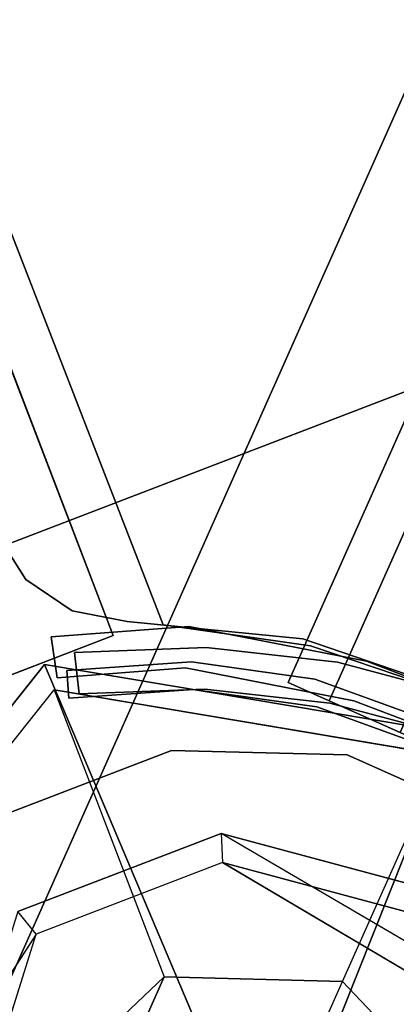
# Model space of a CAD drawing. Units: millimetres. Extents: x -3647 to 5579, y -5140 to 2201.
# Drawn here: x 1208 to 1235, y -531 to -460 of the extents above; entities that cross this region are included whole.
import ezdxf

# ---------------------------------------------------------------- set-up
doc = ezdxf.new("R2010")
doc.units = ezdxf.units.MM
doc.header["$LTSCALE"] = 0.2
doc.header["$MEASUREMENT"] = 0
doc.header["$PDMODE"] = 1
doc.layers.add('HAGS-Dim Plan', color=7, linetype='Continuous', lineweight=100)
for name, color, linetype in [('HAGS-FOUND', 9, 'Continuous'), ('HAGS1', 7, 'Continuous'), ('HAGS3', 7, 'Continuous'), ('HPL-FB', 26, 'Continuous'), ('HPL-Gray-6502', 8, 'Continuous'), ('PL-Black', 250, 'Continuous'), ('ST-Gray-3500', 9, 'Continuous'), ('STEEL', 8, 'Continuous'), ('W-Barkbrun', 32, 'Continuous')]:
    doc.layers.add(name, color=color, linetype=linetype)
doc.styles.get("Standard").update_dxf_attribs({"font": 'g13f12d.shx', "height": 300})
doc.dimstyles.new('HAGS - Dim Plan', dxfattribs={"dimtxt": 300, "dimasz": 200, "dimexe": 0.18, "dimexo": 0.0625, "dimgap": 150, "dimtad": 0, "dimlfac": 0.001, "dimrnd": 0.05, "dimzin": 1, "dimdsep": 46, "dimtxsty": 'Standard', "dimblk": 'HAGS - Dim Plan arrow', "dimcen": 0.1, "dimse1": 1, "dimse2": 1, "dimclrd": 1, "dimadec": 0, "dimazin": 0, "dimtfac": 1, "dimtofl": 0, "dimtmove": 0, "dimatfit": 3, "dimfxl": 1, "dimtolj": 1, "dimtzin": 0, "dimarcsym": 0})

# ---------------------------------------------------------------- blocks, each defined once
blk = doc.blocks.new('8046456')
at = {"layer": 'PL-Black'}
for points in [[(1.113, 8.451, 2401), (0, 36.432, 2378), (-28.962, 28.962, 2374.85), (-5.189, 6.762, 2401)], [(0, 36.432, 2378), (0, 36.432, 2368), (-28.962, 28.962, 2368), (-28.962, 28.962, 2374.85)], [(6.762, 5.189, 2401), (28.962, 28.962, 2374.85), (0, 36.432, 2378), (1.113, 8.451, 2401)], [(-5.189, 6.762, 2401), (-28.962, 28.962, 2374.85), (-36.432, 0, 2378), (-8.451, 1.113, 2401)], [(-28.962, 28.962, 2374.85), (-28.962, 28.962, 2368), (-36.432, 0, 2368), (-36.432, 0, 2378)], [(8.451, -1.113, 2401), (36.432, 0, 2378), (28.962, 28.962, 2374.85), (6.762, 5.189, 2401)], [(-8.451, 1.113, 2401), (-36.432, 0, 2378), (-28.962, -28.962, 2374.85), (-6.762, -5.189, 2401)]]:
    blk.add_3dface(points, dxfattribs=at)
at = {"layer": 'W-Barkbrun'}
for points in [[(0, 16.82, 2390.997), (0, 34.697, 2376), (-27.583, 27.583, 2376), (-11.894, 11.894, 2390.997)], [(27.583, 27.583, 2376), (11.894, 11.894, 2390.997), (0, 16.82, 2390.997), (0, 34.697, 2376)], [(-27.583, 27.583, 2376), (-11.894, 11.894, 2390.997), (-16.82, 0, 2390.997), (-34.697, 0, 2376)], [(-11.894, 11.894, 2390.997), (-11.894, -11.894, 2390.997), (0, -16.82, 2390.997), (0, 16.82, 2390.997)], [(0, -16.82, 2390.997), (0, 16.82, 2390.997), (11.894, 11.894, 2390.997), (11.894, -11.894, 2390.997)], [(-11.894, 11.894, 2390.997), (-16.82, 0, 2390.997), (-11.894, -11.894, 2390.997), (-11.894, 11.894, 2390.997)], [(-16.82, 0, 2390.997), (-34.697, 0, 2376), (-27.583, -27.583, 2376), (-11.894, -11.894, 2390.997)]]:
    blk.add_3dface(points, dxfattribs=at)
at = {"layer": 'W-Barkbrun', "invisible_edges": 1}
for points in [[(0, 34.697, 2376), (-27.583, 27.583, 2376), (-27.583, 27.583, 70), (0, 34.697, 70)], [(-27.583, 27.583, 2376), (-34.697, 0, 2376), (-34.697, 0, 70), (-27.583, 27.583, 70)]]:
    blk.add_3dface(points, dxfattribs=at)
blk = doc.blocks.new('8046409')
at = {"layer": 'ST-Gray-3500'}
for p, q in [((-1.728, 36.572, 993.926), (-10.706, 35.944, 993.926)), ((-1.728, 36.572, 1650.926), (-10.706, 35.944, 1650.926)), ((-10.706, 35.944, 993.926), (-19.357, 33.463, 993.926)), ((-10.706, 35.944, 1650.926), (-19.357, 33.463, 1650.926)), ((-18.419, 31.697, 993.926), (-9.767, 34.178, 993.926)), ((-18.419, 31.697, 1650.926), (-9.767, 34.178, 1650.926)), ((-9.767, 34.178, 993.926), (-1.422, 34.761, 993.926)), ((-9.767, 34.178, 1650.926), (-1.422, 34.761, 1650.926)), ((-19.357, 33.463, 993.926), (-27.304, 29.238, 993.926)), ((-19.357, 33.463, 1650.926), (-27.304, 29.238, 1650.926)), ((-26.365, 27.472, 993.926), (-18.419, 31.697, 993.926)), ((-26.365, 27.472, 1650.926), (-18.419, 31.697, 1650.926)), ((-27.304, 29.238, 993.926), (-26.365, 27.472, 993.926)), ((-27.304, 29.238, 1650.926), (-26.365, 27.472, 1650.926))]:
    blk.add_line(p, q, dxfattribs=at)
at = {"layer": 'ST-Gray-3500', "extrusion": (-6.12323e-17, -1, 0)}
for p, q in [((-9.128, 34.933, 1654.324), (-12.363, 34.933, 1659.927)), ((-9.128, 34.933, 1654.324), (-12.363, 34.933, 1659.927)), ((-12.363, 34.933, 1659.927), (-12.363, 34.933, 1666.398)), ((-12.363, 34.933, 1659.927), (-12.363, 34.933, 1666.398)), ((-12.363, 34.933, 1666.398), (-9.128, 34.933, 1672.001)), ((-12.363, 34.933, 1666.398), (-9.128, 34.933, 1672.001)), ((-7.664, 34.933, 1655.788), (-10.363, 34.933, 1660.463)), ((-10.363, 34.933, 1665.862), (-7.664, 34.933, 1670.537)), ((-10.363, 34.933, 1660.463), (-10.363, 34.933, 1665.862)), ((-3.524, 34.933, 1651.089), (-9.128, 34.933, 1654.324)), ((-3.524, 34.933, 1651.089), (-9.128, 34.933, 1654.324)), ((-9.128, 34.933, 1672.001), (-3.524, 34.933, 1675.237)), ((-9.128, 34.933, 1672.001), (-3.524, 34.933, 1675.237)), ((-2.989, 34.933, 1653.089), (-7.664, 34.933, 1655.788)), ((-7.664, 34.933, 1670.537), (-2.989, 34.933, 1673.237))]:
    blk.add_line(p, q, dxfattribs=at)
at = {"layer": 'ST-Gray-3500'}
for points in [[(-12.363, 92.103, 1659.927), (-12.363, 34.933, 1659.927), (-12.363, 34.933, 1666.398), (-12.363, 92.103, 1666.398)], [(-9.128, 34.933, 1654.324), (-9.128, 92.103, 1654.324), (-12.363, 92.103, 1659.927), (-12.363, 34.933, 1659.927)], [(-12.363, 34.933, 1666.398), (-12.363, 92.103, 1666.398), (-9.128, 92.103, 1672.001), (-9.128, 34.933, 1672.001)], [(-9.128, 92.103, 1672.001), (-9.128, 34.933, 1672.001), (-3.524, 34.933, 1675.237), (-3.524, 92.103, 1675.237)], [(-3.524, 92.103, 1651.089), (-3.524, 34.933, 1651.089), (-9.128, 34.933, 1654.324), (-9.128, 92.103, 1654.324)], [(-27.304, 29.238, 1650.926), (-27.304, 29.238, 993.926), (-26.365, 27.472, 993.926), (-26.365, 27.472, 1650.926)]]:
    blk.add_3dface(points, dxfattribs=at)
for points, invisible_edges in [([(-1.728, 36.572, 993.926), (-1.728, 36.572, 1650.926), (-10.706, 35.944, 1650.926), (-10.706, 35.944, 993.926)], 4), ([(-10.706, 35.944, 1650.926), (-10.706, 35.944, 993.926), (-19.357, 33.463, 993.926), (-19.357, 33.463, 1650.926)], 5), ([(-12.363, 34.933, 1659.927), (-10.363, 34.933, 1660.463), (-7.664, 34.933, 1655.788), (-9.128, 34.933, 1654.324)], 5), ([(-10.363, 34.933, 1665.862), (-12.363, 34.933, 1666.398), (-12.363, 34.933, 1659.927), (-10.363, 34.933, 1660.463)], 5), ([(-9.128, 34.933, 1672.001), (-7.664, 34.933, 1670.537), (-10.363, 34.933, 1665.862), (-12.363, 34.933, 1666.398)], 5), ([(-7.664, 34.933, 1655.788), (-9.128, 34.933, 1654.324), (-3.524, 34.933, 1651.089), (-2.989, 34.933, 1653.089)], 5), ([(-2.989, 34.933, 1673.237), (-3.524, 34.933, 1675.237), (-9.128, 34.933, 1672.001), (-7.664, 34.933, 1670.537)], 5), ([(-18.419, 31.697, 1650.926), (-18.419, 31.697, 993.926), (-9.767, 34.178, 993.926), (-9.767, 34.178, 1650.926)], 5), ([(-9.767, 34.178, 993.926), (-9.767, 34.178, 1650.926), (-1.422, 34.761, 1650.926), (-1.422, 34.761, 993.926)], 1), ([(-19.357, 33.463, 993.926), (-19.357, 33.463, 1650.926), (-27.304, 29.238, 1650.926), (-27.304, 29.238, 993.926)], 1), ([(-26.365, 27.472, 993.926), (-26.365, 27.472, 1650.926), (-18.419, 31.697, 1650.926), (-18.419, 31.697, 993.926)], 4)]:
    blk.add_3dface(points, dxfattribs=dict(at, invisible_edges=invisible_edges))
blk = doc.blocks.new('8046452')
at = {"layer": 'HPL-FB', "color": 26, "invisible_edges": 4}
blk.add_3dface([(634.113, 22.28, -52), (644.72, 32.887, -52), (625.278, 52.328, -52), (614.672, 41.722, -52)], dxfattribs=at)
at = {"layer": 'HPL-FB', "color": 26}
blk.add_3dface([(644.72, 32.887, -150), (634.113, 22.28, -150), (634.113, 22.28, -52), (644.72, 32.887, -52)], dxfattribs=at)
at = {"layer": 'HPL-Gray-6502', "invisible_edges": 4}
blk.add_3dface([(644.72, 32.887, -52), (644.72, 32.887, -150), (595.843, 81.764, -150), (625.278, 52.328, -52)], dxfattribs=at)
at = {"flags": 3}
blk.add_attdef('ARTNR', (0, -17.5), '', height=15, dxfattribs=at)
blk = doc.blocks.new('620084')
at = {"layer": 'HAGS-FOUND', "color": 7}
for p, q in [((10.959, 21.59, -75.983), (-3.262, 23.842, -75.983)), ((23.014, 12.363, -396.185), (11.914, 23.463, -396.185)), ((21.141, 11.408, -75.983), (10.959, 21.59, -75.983)), ((25.47, -3.142, -396.185), (23.014, 12.363, -396.185)), ((23.393, -2.813, -75.983), (21.141, 11.408, -75.983))]:
    blk.add_line(p, q, dxfattribs=at)
for points, invisible_edges in [([(-4.984, -65.703, -400.204), (65.727, 5.008, -400.204), (5.016, 65.719, -400.204), (-65.695, -4.992, -400.204)], 5), ([(-4.984, -65.703, -396.204), (65.727, 5.008, -396.204), (5.016, 65.719, -396.204), (-65.695, -4.992, -396.204)], 5), ([(10.959, 21.59, -75.983), (11.914, 23.463, -75.983), (-14.07, 20.579, -0.983), (-13.162, 18.797, -0.983)], 4), ([(23.014, 12.363, -75.983), (21.141, 11.408, -75.983), (18.348, -12.713, -0.983), (20.13, -13.621, -0.983)], 4)]:
    blk.add_3dface(points, dxfattribs=dict(at, invisible_edges=invisible_edges))
for points in [[(5.016, 65.719, -396.204), (5.016, 65.719, -400.204), (65.727, 5.008, -400.204), (65.727, 5.008, -396.204)], [(-13.162, 18.797, -0.983), (10.959, 21.59, -75.983), (-3.262, 23.842, -75.983), (-13.162, 18.797, -0.983)], [(11.914, 23.463, -396.185), (11.914, 23.463, -75.983), (23.014, 12.363, -75.983), (23.014, 12.363, -396.185)], [(20.13, -13.621, -0.983), (23.014, 12.363, -75.983), (25.47, -3.142, -75.983), (20.13, -13.621, -0.983)], [(23.014, 12.363, -75.983), (23.014, 12.363, -396.185), (25.47, -3.142, -396.185), (25.47, -3.142, -75.983)], [(18.348, -12.713, -0.983), (21.141, 11.408, -75.983), (23.393, -2.813, -75.983), (18.348, -12.713, -0.983)]]:
    blk.add_3dface(points, dxfattribs=at)
at = {"layer": 'STEEL'}
for points, invisible_edges in [([(27.039, -18.048, 70.059), (-18.04, 27.031, 70.059), (-6.325, 31.883, 70.059), (31.891, -6.333, 70.059)], 5), ([(27.039, -18.048, 64.059), (-18.04, 27.031, 64.059), (-6.325, 31.883, 64.059), (31.891, -6.333, 64.059)], 5), ([(-6.325, 31.883, 70.059), (31.891, -6.333, 70.059), (31.891, 6.348, 70.059), (6.356, 31.883, 70.059)], 5), ([(-6.325, 31.883, 64.059), (31.891, -6.333, 64.059), (31.891, 6.348, 64.059), (6.356, 31.883, 64.059)], 5), ([(31.891, 6.348, 70.059), (6.356, 31.883, 70.059), (18.072, 27.031, 70.059), (27.039, 18.064, 70.059)], 1), ([(31.891, 6.348, 64.059), (6.356, 31.883, 64.059), (18.072, 27.031, 64.059), (27.039, 18.064, 64.059)], 1), ([(-27.007, 18.064, 64.059), (18.072, -27.015, 64.059), (27.039, -18.048, 64.059), (-18.04, 27.031, 64.059)], 5), ([(-27.007, 18.064, 70.059), (18.072, -27.015, 70.059), (27.039, -18.048, 70.059), (-18.04, 27.031, 70.059)], 5), ([(18.072, 27.031, 70.059), (18.072, 27.031, 64.059), (27.039, 18.064, 64.059), (27.039, 18.064, 70.059)], 5), ([(27.039, 18.064, 64.059), (27.039, 18.064, 70.059), (31.891, 6.348, 70.059), (31.891, 6.348, 64.059)], 5), ([(31.891, 6.348, 70.059), (31.891, 6.348, 64.059), (31.891, -6.333, 64.059), (31.891, -6.333, 70.059)], 5)]:
    blk.add_3dface(points, dxfattribs=dict(at, invisible_edges=invisible_edges))
at = {"flags": 3}
for tag, p in [('DATE', (0, 0)), ('ARTNR', (0, -17.5))]:
    blk.add_attdef(tag, p, '', height=15, dxfattribs=at)
blk = doc.blocks.new('620072')
at = {"layer": 'HAGS-FOUND'}
for points, invisible_edges in [([(-166, 60, -406), (-166, 60, -427), (333.5, 60, -427), (333.5, 60, -406)], 4), ([(333.5, 22, -427), (333.5, 60, -427), (-166, 60, -427), (-166, 22, -427)], 1), ([(-166, 22, -406), (333.5, 22, -406), (333.5, 22, -427), (-166, 22, -427)], 2), ([(333.5, -22, -406), (333.5, 22, -406), (-166, 22, -406), (-166, -22, -406)], 1), ([(-166, -22, -406), (-166, -22, -427), (333.5, -22, -427), (333.5, -22, -406)], 4), ([(333.5, -60, -427), (333.5, -22, -427), (-166, -22, -427), (-166, -60, -427)], 1), ([(-166, -60, -406), (-166, -60, -427), (333.5, -60, -427), (333.5, -60, -406)], 4)]:
    blk.add_3dface(points, dxfattribs=dict(at, invisible_edges=invisible_edges))
blk = doc.blocks.new('620076')
at = {"layer": 'HAGS-FOUND'}
for points in [[(-66.5, -118, -404), (-66.5, -168, -404), (733.5, -168, -404), (733.5, -118, -404)], [(733.5, -168, -424), (733.5, -168, -404), (-66.5, -168, -404), (-66.5, -168, -424)]]:
    blk.add_3dface(points, dxfattribs=at)
blk = doc.blocks.new('8046188')
at = {"layer": 'ST-Gray-3500'}
for points, invisible_edges in [([(32.055, 17.669, 463), (34.839, 18.788, 463), (30.633, 27.339, 463), (28.048, 25.817, 463)], 1), ([(32.055, 17.669, 398), (34.839, 18.788, 398), (30.633, 27.339, 398), (28.048, 25.817, 398)], 1), ([(32.055, 17.669, 80), (34.839, 18.788, 80), (30.633, 27.339, 80), (28.048, 25.817, 80)], 1), ([(32.055, 17.669, 145), (34.839, 18.788, 145), (30.633, 27.339, 145), (28.048, 25.817, 145)], 1), ([(30.633, 27.339, 463), (30.633, 27.339, 398), (34.839, 18.788, 398), (34.839, 18.788, 463)], 4), ([(30.633, 27.339, 80), (30.633, 27.339, 145), (34.839, 18.788, 145), (34.839, 18.788, 80)], 4), ([(28.048, 25.817, 463), (28.048, 25.817, 398), (32.055, 17.669, 398), (32.055, 17.669, 463)], 4), ([(28.048, 25.817, 80), (28.048, 25.817, 145), (32.055, 17.669, 145), (32.055, 17.669, 80)], 4), ([(37.72, 9.705, 463), (34.801, 9.014, 463), (32.055, 17.669, 463), (34.839, 18.788, 463)], 5), ([(37.72, 9.705, 398), (34.801, 9.014, 398), (32.055, 17.669, 398), (34.839, 18.788, 398)], 5), ([(37.72, 9.705, 80), (34.801, 9.014, 80), (32.055, 17.669, 80), (34.839, 18.788, 80)], 5), ([(37.72, 9.705, 145), (34.801, 9.014, 145), (32.055, 17.669, 145), (34.839, 18.788, 145)], 5), ([(34.839, 18.788, 398), (34.839, 18.788, 463), (37.72, 9.705, 463), (37.72, 9.705, 398)], 5), ([(34.839, 18.788, 145), (34.839, 18.788, 80), (37.72, 9.705, 80), (37.72, 9.705, 145)], 5), ([(32.055, 17.669, 398), (32.055, 17.669, 463), (34.801, 9.014, 463), (34.801, 9.014, 398)], 5), ([(32.055, 17.669, 145), (32.055, 17.669, 80), (34.801, 9.014, 80), (34.801, 9.014, 145)], 5), ([(36.223, 0.046, 463), (39.213, 0.293, 463), (37.72, 9.705, 463), (34.801, 9.014, 463)], 5), ([(36.223, 0.046, 398), (39.213, 0.293, 398), (37.72, 9.705, 398), (34.801, 9.014, 398)], 5), ([(36.223, 0.046, 80), (39.213, 0.293, 80), (37.72, 9.705, 80), (34.801, 9.014, 80)], 5), ([(36.223, 0.046, 145), (39.213, 0.293, 145), (37.72, 9.705, 145), (34.801, 9.014, 145)], 5), ([(37.72, 9.705, 463), (37.72, 9.705, 398), (39.213, 0.293, 398), (39.213, 0.293, 463)], 5), ([(37.72, 9.705, 80), (37.72, 9.705, 145), (39.213, 0.293, 145), (39.213, 0.293, 80)], 5), ([(34.801, 9.014, 463), (34.801, 9.014, 398), (36.223, 0.046, 398), (36.223, 0.046, 463)], 5), ([(34.801, 9.014, 80), (34.801, 9.014, 145), (36.223, 0.046, 145), (36.223, 0.046, 80)], 5)]:
    blk.add_3dface(points, dxfattribs=dict(at, invisible_edges=invisible_edges))
for points in [[(28.048, 25.817, 398), (28.048, 25.817, 463), (30.633, 27.339, 463), (30.633, 27.339, 398)], [(28.048, 25.817, 145), (28.048, 25.817, 80), (30.633, 27.339, 80), (30.633, 27.339, 145)]]:
    blk.add_3dface(points, dxfattribs=at)
blk = doc.blocks.new('8045373')
at = {"layer": 'HPL-FB', "invisible_edges": 5}
for points in [[(36.246, 36.04), (36.246, 36.04, 21), (34.029, 32.673, 21), (34.029, 32.673)], [(34.029, 32.673, 21), (34.029, 32.673), (33.321, 28.703), (33.321, 28.703, 21)], [(33.321, 28.703), (33.321, 28.703, 21), (34.239, 24.776, 21), (34.239, 24.776)], [(34.239, 24.776, 21), (34.239, 24.776), (38.23, 12.683), (38.23, 12.683, 21)], [(38.23, 12.683), (38.23, 12.683, 21), (39.385, 0, 21), (39.385, 0)]]:
    blk.add_3dface(points, dxfattribs=at)
at = {"layer": 'HPL-Gray-6502', "invisible_edges": 5}
for points in [[(568.289, 98.505, 21), (98.711, 98.505, 21), (36.246, 36.04, 21), (630.754, 36.04, 21)], [(568.289, 98.505), (98.711, 98.505), (36.246, 36.04), (630.754, 36.04)], [(630.754, 36.04, 21), (36.246, 36.04, 21), (34.029, 32.673, 21), (632.972, 32.673, 21)], [(630.754, 36.04), (36.246, 36.04), (34.029, 32.673), (632.972, 32.673)], [(632.972, 32.673, 21), (34.029, 32.673, 21), (33.321, 28.703, 21), (633.679, 28.703, 21)], [(632.972, 32.673), (34.029, 32.673), (33.321, 28.703), (633.679, 28.703)], [(33.321, 28.703, 21), (633.679, 28.703, 21), (632.761, 24.776, 21), (34.239, 24.776, 21)], [(33.321, 28.703), (633.679, 28.703), (632.761, 24.776), (34.239, 24.776)], [(632.761, 24.776, 21), (34.239, 24.776, 21), (38.23, 12.683, 21), (628.77, 12.683, 21)], [(632.761, 24.776), (34.239, 24.776), (38.23, 12.683), (628.77, 12.683)], [(38.23, 12.683, 21), (628.77, 12.683, 21), (627.615, 0, 21), (39.385, 0, 21)], [(38.23, 12.683), (628.77, 12.683), (627.615, 0), (39.385, 0)]]:
    blk.add_3dface(points, dxfattribs=at)
at = {"layer": 'ST-Gray-3500'}
for points, invisible_edges in [([(78.03, -59.409), (78.03, 61.997), (70.352, 57.859), (70.352, -55.271)], 5), ([(78.03, -59.409, -3), (78.03, 61.997, -3), (70.352, 57.859, -3), (70.352, -55.271, -3)], 5), ([(86.713, 61.164), (86.713, -58.575), (78.03, -59.409), (78.03, 61.997)], 5), ([(86.713, 61.164, -3), (86.713, -58.575, -3), (78.03, -59.409, -3), (78.03, 61.997, -3)], 5), ([(93.464, -53.052), (93.464, 55.64), (86.713, 61.164), (86.713, -58.575)], 5), ([(93.464, -53.052, -3), (93.464, 55.64, -3), (86.713, 61.164, -3), (86.713, -58.575, -3)], 5), ([(70.352, 57.859), (70.352, 57.859, -3), (35.065, 22.294, -3), (35.065, 22.294)], 5), ([(70.352, 57.859, -3), (35.065, 22.294, -3), (38.008, 11.977, -3), (70.352, 35.233, -3)], 12), ([(70.352, 57.859), (35.065, 22.294), (38.008, 11.977), (70.352, 35.233)], 12), ([(96, 47.294), (96, -44.706), (93.464, -53.052), (93.464, 55.64)], 4), ([(96, 47.294, -3), (96, -44.706, -3), (93.464, -53.052, -3), (93.464, 55.64, -3)], 4), ([(96, -44.706, -3), (96, -44.706), (96, 47.294), (96, 47.294, -3)], 5), ([(70.352, 1.294), (39, 1.294), (38.008, 11.977), (70.352, 35.233)], 13), ([(70.352, 1.294, -3), (39, 1.294, -3), (38.008, 11.977, -3), (70.352, 35.233, -3)], 13), ([(32.875, 19.57, -3), (35.704, 20.567, -3), (31, 29.326, 2), (28.466, 27.721, 2)], 1), ([(32.875, 19.57, 147), (35.704, 20.567, 147), (31, 29.326, 142), (28.466, 27.721, 142)], 1), ([(35.704, 20.567, -3), (35.704, 20.567, 147), (31, 29.326, 142), (31, 29.326, 2)], 1), ([(28.466, 27.721, 2), (28.466, 27.721, 142), (32.875, 19.57, 147), (32.875, 19.57, -3)], 4), ([(35.065, 22.294, -3), (35.065, 22.294), (38.008, 11.977), (38.008, 11.977, -3)], 5), ([(38.631, 7.829, -3), (35.65, 7.491, -3), (32.875, 19.57, -3), (35.704, 20.567, -3)], 5), ([(38.631, 7.829, 147), (35.65, 7.491, 147), (32.875, 19.57, 147), (35.704, 20.567, 147)], 5), ([(38.631, 7.829, 147), (38.631, 7.829, -3), (35.704, 20.567, -3), (35.704, 20.567, 147)], 5), ([(32.875, 19.57, 147), (32.875, 19.57, -3), (35.65, 7.491, -3), (35.65, 7.491, 147)], 5), ([(38.008, 11.977), (38.008, 11.977, -3), (39, 1.294, -3), (39, 1.294)], 5), ([(36, 1.294, -3), (39, 1.294, -3), (38.631, 7.829, -3), (35.65, 7.491, -3)], 5), ([(36, 1.294, 147), (39, 1.294, 147), (38.631, 7.829, 147), (35.65, 7.491, 147)], 5), ([(39, 1.294, -3), (39, 1.294, 147), (38.631, 7.829, 147), (38.631, 7.829, -3)], 5), ([(35.65, 7.491, -3), (35.65, 7.491, 147), (36, 1.294, 147), (36, 1.294, -3)], 5)]:
    blk.add_3dface(points, dxfattribs=dict(at, invisible_edges=invisible_edges))
blk.add_3dface([(31, 29.326, 142), (31, 29.326, 2), (28.466, 27.721, 2), (28.466, 27.721, 142)], dxfattribs=at)
at = {"flags": 3}
blk.add_attdef('ARTNR', (0, -17.5), '', height=15, dxfattribs=at)
blk = doc.blocks.new('HAGS - Dim Plan arrow')
at = {"color": 1, "lineweight": 0}
blk.add_lwpolyline([(0, 0, 0, 0.35, 0), (-1, 0, 0.015, 0.015, 0)], format="xyseb", dxfattribs=at)
blk = doc.blocks.new('*D29')
at = {"layer": 'Defpoints', "color": 0, "transparency": 16777216}
for p in [(1110.516, 2201.039), (-1733.061, -3499.516), (5382.544, -3499.516)]:
    blk.add_point(p, dxfattribs=at)
at = {"layer": 'HAGS-Dim Plan', "color": 1, "lineweight": -2, "transparency": 16777216}
for p, q in [((5382.544, 2001.039), (5382.544, 14.024)), ((5382.544, -3299.516), (5382.544, -1196.849))]:
    blk.add_line(p, q, dxfattribs=at)
at = {"layer": 'HAGS-Dim Plan', "color": 1, "lineweight": -2, "transparency": 16777216, "xscale": 200, "yscale": 200, "zscale": 200}
for p, rotation in [((5382.544, 2201.039), 90), ((5382.544, -3499.516), 270)]:
    blk.add_blockref('HAGS - Dim Plan arrow', p, dxfattribs=dict(at, rotation=rotation))
at = {"layer": 'HAGS-Dim Plan', "color": 0, "transparency": 16777216, "insert": (5382.544, -591.413), "char_height": 300, "attachment_point": 5, "rotation": 90}
blk.add_mtext('\\A1;5.70m', dxfattribs=at)
blk = doc.blocks.new('*D28')
at = {"layer": 'Defpoints', "color": 0, "transparency": 16777216}
for p in [(1110.439, 701.044, 118.216), (-1044.034, -2328.282, 1466.087), (4919.68, -2328.282)]:
    blk.add_point(p, dxfattribs=at)
at = {"layer": 'HAGS-Dim Plan', "color": 1, "lineweight": -2, "transparency": 16777216}
for p, q in [((4919.68, 501.044), (4919.68, -208.183)), ((4919.68, -2128.282), (4919.68, -1419.056))]:
    blk.add_line(p, q, dxfattribs=at)
at = {"layer": 'HAGS-Dim Plan', "color": 1, "lineweight": -2, "transparency": 16777216, "xscale": 200, "yscale": 200, "zscale": 200}
for p, rotation in [((4919.68, 701.044), 90), ((4919.68, -2328.282), 270)]:
    blk.add_blockref('HAGS - Dim Plan arrow', p, dxfattribs=dict(at, rotation=rotation))
at = {"layer": 'HAGS-Dim Plan', "color": 0, "transparency": 16777216, "insert": (4919.68, -813.619), "char_height": 300, "attachment_point": 5, "rotation": 90}
blk.add_mtext('\\A1;3.05m', dxfattribs=at)

msp = doc.modelspace()

# ---------------------------------------------------------------- block references
at = {"layer": 'HAGS1'}
for name, p, rotation in [('620072', (1224.151, -545.027), 66.00000000000004), ('8045373', (1224.151, -545.027, 471), 66.00000000000004), ('8046188', (1224.151, -545.027, 20), 66.00000000000004), ('620076', (612.075, -272.514), 336.0000000000001), ('620084', (1224.151, -545.027), 66.00000000000004), ('8046456', (1224.151, -545.027), 336.0000000000001)]:
    msp.add_blockref(name, p, dxfattribs=dict(at, rotation=rotation))
at = {"layer": 'HAGS3', "rotation": 336.0000000000001}
for name, p in [('8046452', (612.075, -272.514, 2320)), ('8046409', (1224.151, -545.027))]:
    msp.add_blockref(name, p, dxfattribs=at)

# ---------------------------------------------------------------- dimensions: what is measured, and where the dimension line sits
at = {"layer": 'HAGS-Dim Plan'}
dim = msp.add_linear_dim(base=(5382.544, -3499.516), p1=(1110.516, 2201.039), p2=(-1733.061, -3499.516), angle=90, dimstyle='HAGS - Dim Plan', override={"dimpost": 'm'}, dxfattribs=at)
dim.commit()
dim.dimension.update_dxf_attribs({"geometry": '*D29', "text_midpoint": (5382.544, -591.413), "dimtype": 160})
dim = msp.add_linear_dim(base=(4919.68, -2328.282), p1=(1110.439, 701.044, 118.216), p2=(-1044.034, -2328.282, 1466.087), angle=90, dimstyle='HAGS - Dim Plan', override={"dimpost": 'm'}, dxfattribs=at)
dim.commit()
dim.dimension.update_dxf_attribs({"geometry": '*D28', "text_midpoint": (4919.68, -813.619)})

doc.saveas('drawing.dxf')
